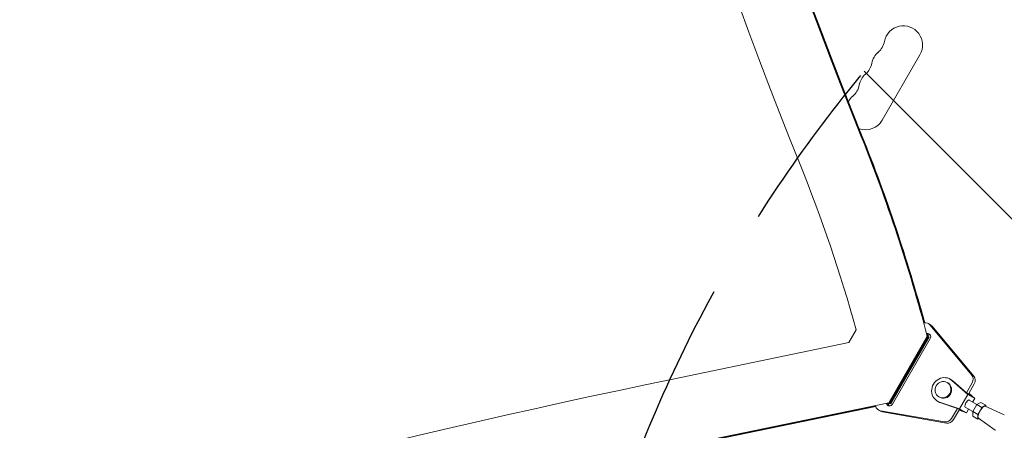
# Model space of a CAD drawing. Units: millimetres. Extents: x -5287 to 5559, y -4433 to 3836.
# Drawn here: x 591 to 1307, y 1633 to 1931 of the extents above; entities that cross this region are included whole.
import ezdxf

# ---------------------------------------------------------------- set-up
doc = ezdxf.new("R2010")
doc.units = ezdxf.units.MM
doc.header["$LTSCALE"] = 20
doc.linetypes.add('HIDDEN', pattern=[9.525, 6.35, -3.175])
for name, color, linetype in [('2d', 230, 'Continuous'), ('AS-Free_Space', 31, 'HIDDEN'), ('AS-Free_Space_Hatch', 31, 'HIDDEN')]:
    doc.layers.add(name, color=color, linetype=linetype)

msp = doc.modelspace()

# ---------------------------------------------------------------- hatches: boundary and pattern name
at = {"layer": 'AS-Free_Space_Hatch'}
h = msp.add_hatch(dxfattribs=at)
h.set_pattern_fill('ANSI31', color=256, scale=100)
h.set_pattern_definition([(135, (-749.05, -1091), (-224.506, -224.506), [])])
edge = h.paths.add_edge_path()
edge.add_line((2743.09, 1962.57), (2472.63, 2118.72))
edge.add_arc((1972.63, 1252.69), 1000, 60, 150)
edge.add_arc((1972.63, 1252.69), 1000, 150, 240)
edge.add_line((1472.63, 386.67), (1743.09, 230.52))
edge.add_arc((2743.09, 1962.57), 2000, 240, 284.13045)
edge.add_line((3231.35, 23.08), (4272.97, 285.31))
edge.add_arc((4028.84, 1255.05), 1000, 284.13045, 374.13045)
edge.add_arc((4028.84, 1255.05), 1000, 14.13045, 104.13045)
edge.add_line((3784.71, 2224.79), (2743.09, 1962.57))
edge = h.paths.add_edge_path()
edge.add_line((-749.05, -90.99), (-332.95, -90.99))
edge.add_arc((-332.95, -1090.99), 1000, 20.03452, 90, ccw=False)
edge.add_arc((714.02, -1236.72), 500, 90, 102.41375, ccw=False)
edge.add_arc((714.02, -1236.72), 500, -90, 90, ccw=False)
edge.add_arc((714.02, -1236.72), 500, 264.60955, 270, ccw=False)
edge.add_line((667.05, -1734.51), (667.05, -2932.73))
edge.add_arc((-332.95, -2932.73), 1000, -90, 0, ccw=False)
edge.add_line((-332.95, -3932.73), (-749.05, -3932.73))
edge.add_arc((-749.05, -2932.73), 1000, 180, 270, ccw=False)
edge.add_line((-1749.05, -2932.73), (-1749.05, -1090.99))
edge.add_arc((-749.05, -1090.99), 1000, 90, 180, ccw=False)

# ---------------------------------------------------------------- linework, layer by layer
at = {"layer": '2d', "lineweight": 0}
for p, q in [((1245.96, 1906.06), (1218.46, 1858.43)), ((1199.66, 1706.15), (1194.24, 1696.77)), ((1252.1, 1710.57), (1253.58, 1709.71)), ((1283.59, 1673.29), (1253.29, 1709.56)), ((1254.77, 1708.71), (1285.07, 1672.44)), ((1251.23, 1701.49), (1223.26, 1653.05)), ((1251.67, 1701.23), (1223.7, 1652.79)), ((1251.7, 1701.22), (1223.73, 1652.78)), ((1252.14, 1700.96), (1224.18, 1652.52)), ((1252.71, 1700.63), (1224.74, 1652.19)), ((1253.41, 1699.69), (1225.91, 1652.06)), ((1252.14, 1700.96), (1251.23, 1701.49)), ((1252.71, 1700.63), (1252.14, 1700.96)), ((1194.24, 1696.77), (1066.04, 1670.24)), ((1267.93, 1670.24), (1268.82, 1669.72)), ((1265.71, 1667.76), (1266.3, 1667.42)), ((1280.75, 1659.08), (1269.27, 1669.27)), ((1279.77, 1660.22), (1270.16, 1668.76)), ((1279.73, 1660.26), (1283.97, 1667.61)), ((1285.45, 1666.76), (1281.2, 1659.4)), ((1259.71, 1657.37), (1260.3, 1657.03)), ((1274.75, 1648.69), (1280.75, 1659.08)), ((1283.03, 1658.34), (1279.77, 1660.22)), ((1280.75, 1659.08), (1285.78, 1656.18)), ((1283.03, 1658.34), (1281.42, 1659.77)), ((1285.78, 1656.18), (1281.52, 1659.95)), ((1284.28, 1653.58), (1285.78, 1656.18)), ((1223.26, 1653.05), (1073, 1621.96)), ((1213.68, 1650.72), (1073.44, 1621.7)), ((1213.69, 1650.7), (1073.47, 1621.68)), ((1213.78, 1650.37), (1073.91, 1621.43)), ((1223.7, 1652.79), (1221.65, 1652.37)), ((1223.73, 1652.78), (1221.68, 1652.35)), ((1224.18, 1652.52), (1222.12, 1652.1)), ((1224.18, 1652.52), (1223.26, 1653.05)), ((1224.74, 1652.19), (1224.18, 1652.52)), ((1224.74, 1652.19), (1224.18, 1652.52)), ((1258.68, 1654.21), (1259.57, 1653.7)), ((1260.19, 1653.54), (1274.75, 1648.69)), ((1261.07, 1653.02), (1273.27, 1648.96)), ((1268.97, 1641.63), (1273.22, 1648.98)), ((1274.7, 1648.14), (1270.45, 1640.78)), ((1276.53, 1647.08), (1273.27, 1648.96)), ((1274.75, 1648.69), (1279.78, 1645.78)), ((1278.77, 1649.83), (1284.41, 1646.58)), ((1279.78, 1645.78), (1281.28, 1648.38)), ((1281.77, 1655.03), (1287.41, 1651.77)), ((1287.29, 1651.71), (1284.41, 1646.71)), ((1290.22, 1653.35), (1287.29, 1651.71)), ((1287.29, 1651.71), (1291.04, 1649.55)), ((1291.04, 1649.55), (1288.15, 1644.55)), ((1290.22, 1653.35), (1293.96, 1651.19)), ((1293.96, 1651.19), (1291.04, 1649.55)), ((1293.52, 1650.55), (1307.28, 1644.34)), ((1293.97, 1650.35), (1293.96, 1651.19)), ((1215.84, 1647.76), (1217.31, 1646.91)), ((1217.3, 1647.23), (1263.87, 1639.12)), ((1265.34, 1638.27), (1218.78, 1646.38)), ((1274.38, 1647.58), (1279.78, 1645.78)), ((1274.49, 1647.76), (1276.53, 1647.08)), ((1284.41, 1646.71), (1288.15, 1644.55)), ((1284.41, 1646.71), (1284.44, 1643.35)), ((1284.44, 1643.35), (1288.19, 1641.19)), ((1288.15, 1644.55), (1288.19, 1641.19)), ((1288.19, 1641.19), (1288.92, 1641.61)), ((1288.52, 1641.89), (1300.78, 1633.09))]:
    msp.add_line(p, q, dxfattribs=at)
for centre, start, end in [((1233.84, 1913.06), 330, 169.10989), ((1206.34, 1918.35), 310.89011, 349.10989), ((1224.67, 1897.19), 130.89011, 169.10989), ((1197.17, 1902.48), 310.89011, 349.10989), ((1215.5, 1881.31), 130.89011, 169.10989), ((1188.01, 1886.6), 310.89011, 349.10989), ((1206.34, 1865.43), 130.89011, 152.64774), ((1206.34, 1865.43), 250.67767, 330)]:
    msp.add_arc(centre, 14, start, end, dxfattribs=at)
for centre, major_axis, ratio, start_param, end_param in [((-4344.77, 4902.91), (2881.86, 4991.36), 0.93983, -1.752724, -1.389877), ((-4344.77, 4902.91), (2906.86, 5034.66), 0.93983, -1.752724, -1.389877), ((5069.31, 3673.7), (-2208.4, -3824.92), 0.93983, -0.945277, -0.635189), ((5069.31, 3673.7), (-2183.39, -3781.62), 0.93983, -0.945277, -0.635189), ((5069.76, 3673.44), (-2183.39, -3781.62), 0.93983, -0.945277, -0.635189), ((5069.79, 3673.42), (-2183.39, -3781.62), 0.93983, -0.945277, -0.635189), ((5070.23, 3673.17), (-2183.39, -3781.62), 0.93983, -0.945277, -0.635189), ((1249.6, 1706.24), (2.5, 4.33), 0.93983, -0.331605, 0.67924), ((1251.08, 1705.38), (2.5, 4.33), 0.93983, -0.331605, 0), ((1252.86, 1700.01), (1.25, 2.17), 0.93983, 0.372038, 0.997991), ((2079.37, -5368.36), (-3644.39, -6312.05), 0.93983, -2.444636, -2.258053), ((1263.3, 1662.22), (4.63, 8.01), 0.93983, -0.190344, 3.331952), ((1264.19, 1661.71), (4.63, 8.01), 0.93983, -0.190344, 0), ((1279.9, 1669.96), (2.5, 4.33), 0.93983, -1.570789, -0.331605), ((1262.71, 1662.57), (3, 5.2), 0.93983, -1.57078876138355, 4.712396545796036), ((1218.34, 1652.09), (-2.5, -4.33), 0.93983, -0.801317, 0.33162), ((1223.88, 1653.23), (-1.25, -2.17), 0.93983, -0.730121, 1.570804), ((1225.36, 1652.38), (-1.25, -2.17), 0.93983, -1.029918, -0.372038), ((1264.19, 1661.71), (-4.63, -8.01), 0.93983, 0, 0.190359), ((1291.07, 1646.19), (2.5, 4.33), 0.341642, 0.034086, 3.107507), ((1264.9, 1643.98), (-2.5, -4.33), 0.93983, 0.33162, 1.570804)]:
    msp.add_ellipse(centre, major_axis=major_axis, ratio=ratio, start_param=start_param, end_param=end_param, dxfattribs=at)
at = {"layer": '2d', "lineweight": 0, "extrusion": (0, 0, -1)}
for centre, major_axis, ratio, start_param, end_param in [((62.43, 1308.33), (-644.12, -1115.61), 0.93983, -2.506404, -2.382898), ((62.88, 1308.07), (-644.12, -1115.61), 0.93983, -2.506404, -2.391075), ((62.91, 1308.05), (-644.12, -1115.61), 0.93983, -2.506404, -2.391093), ((63.35, 1307.8), (-644.12, -1115.61), 0.93983, -2.506404, -2.391346), ((62.43, 1308.33), (-619.12, -1072.31), 0.93983, -2.506404, -2.40012), ((1251.38, 1700.86), (1.25, 2.17), 0.93983, -0.676859, 1.570789), ((62.88, 1308.07), (-644.12, -1115.61), 0.93983, -2.384572, -2.382898), ((62.91, 1308.05), (-644.12, -1115.61), 0.93983, -2.384572, -2.382898), ((63.35, 1307.8), (-644.12, -1115.61), 0.93983, -2.384572, -2.382898), ((1281.38, 1669.11), (2.5, 4.33), 0.93983, 0.331605, 1.570789), ((1263.3, 1662.22), (3, 5.2), 0.93983, 0, 1.570789), ((1263.3, 1662.22), (-3, -5.2), 0.93983, -1.570804, 0), ((1280.27, 1652.43), (-1.5, -2.6), 0.341642, 0, 3.141593), ((1219.81, 1651.24), (-2.5, -4.33), 0.93983, -0.33162, 0), ((1266.38, 1643.13), (-2.5, -4.33), 0.93983, -1.570804, -0.33162), ((1304.09, 1638.67), (3.25, 5.63), 0.341642, -0.034086, 0), ((1304.09, 1638.67), (-3.25, -5.63), 0.341642, 0.000003, 0.034086)]:
    msp.add_ellipse(centre, major_axis=major_axis, ratio=ratio, start_param=start_param, end_param=end_param, dxfattribs=at)
at = {"layer": 'AS-Free_Space', "flags": 128}
msp.add_lwpolyline([(2743.09, 1962.57), (2472.63, 2118.72, 0.414214), (1106.6, 1752.69, 0.414214), (1472.63, 386.67), (1743.09, 230.52, 0.194971), (3231.35, 23.08), (4272.97, 285.31, 0.414214), (4998.58, 1499.18, 0.414214), (3784.71, 2224.79), (2743.09, 1962.57)], format="xyb", dxfattribs=at)

doc.saveas('drawing.dxf')
